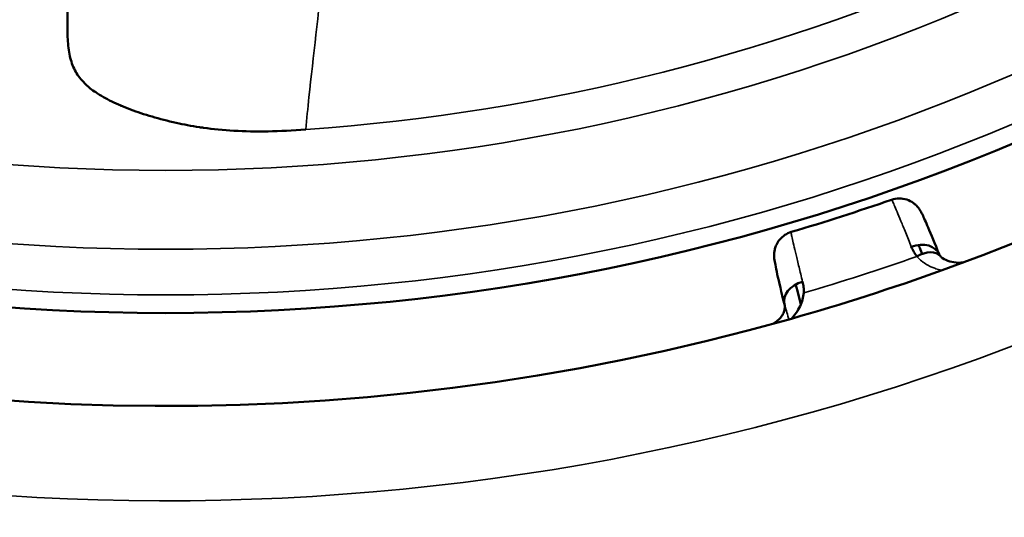
# Model space of a CAD drawing. Extents: x -396 to 25500, y 2104 to 29270.
# Drawn here: x 931 to 952, y 17713 to 17723 of the extents above; entities that cross this region are included whole.
import ezdxf

# ---------------------------------------------------------------- set-up
doc = ezdxf.new("R2010")
doc.units = 0
doc.header["$LTSCALE"] = 2
doc.layers.add('Visible (ISO)', color=7, linetype='CONTINUOUS', lineweight=50)
doc.layers.add('Visible Narrow (ISO)', color=7, linetype='CONTINUOUS', lineweight=35)

msp = doc.modelspace()

# ---------------------------------------------------------------- linework, layer by layer
at = {"layer": 'Visible (ISO)'}
for p, q in [((950.281, 17718.634), (950.313, 17718.549)), ((947.772, 17717.493), (947.691, 17717.799))]:
    msp.add_line(p, q, dxfattribs=at)
for radius in [127.5, 96.3, 87.351, 46.05]:
    msp.add_circle((934.446, 17763.36), radius, dxfattribs=at)
for radius, start, end in [(48, 289.8342, 357.8716), (48, 217.8342, 285.8716), (46.25, 286.4847, 289.2211), (48, 285.8716, 289.8342)]:
    msp.add_arc((934.446, 17763.36), radius, start, end, dxfattribs=at)
for centre, major_axis, ratio, start_param, end_param in [((949.837, 17719.216), (-0.165, 0.472), 0.999848, 6.281106, 6.283185), ((949.637, 17719.146), (-0.162, 0.473), 0.999848, 6.281379, 6.283185), ((947.712, 17718.531), (-0.142, 0.479), 0.999848, 0.000003, 0.00208), ((950.209, 17718.355), (0.464, 0.187), 0.73244, 6.257534, 7.820393), ((950.318, 17718.178), (0.381, 0.324), 0.649048, 6.283143, 7.60898), ((947.912, 17717.615), (-0.486, -0.119), 0.73244, 4.745969, 6.308829)]:
    msp.add_ellipse(centre, major_axis=major_axis, ratio=ratio, start_param=start_param, end_param=end_param, dxfattribs=at)
for points, knots in [([(932.348, 17724.269), (932.359, 17724.184), (932.367, 17724.096), (932.373, 17724.007), (932.379, 17723.917), (932.383, 17723.826), (932.385, 17723.732), (932.387, 17723.639), (932.387, 17723.544), (932.387, 17723.447)], [0, 0, 0, 0, 0.333333, 0.333333, 0.333333, 0.666667, 0.666667, 0.666667, 1, 1, 1, 1]), ([(932.387, 17723.447), (932.387, 17723.314), (932.387, 17723.182), (932.394, 17723.057), (932.401, 17722.933), (932.414, 17722.814), (932.438, 17722.705), (932.461, 17722.597), (932.497, 17722.499), (932.543, 17722.409), (932.59, 17722.319), (932.648, 17722.237), (932.721, 17722.16), (932.764, 17722.114), (932.813, 17722.069), (932.867, 17722.026), (932.903, 17721.998), (932.941, 17721.97), (932.981, 17721.943), (933.082, 17721.875), (933.194, 17721.811), (933.316, 17721.752), (933.438, 17721.692), (933.57, 17721.636), (933.711, 17721.583), (933.852, 17721.53), (934.002, 17721.48), (934.161, 17721.433), (934.321, 17721.386), (934.489, 17721.343), (934.669, 17721.303), (934.824, 17721.269), (934.987, 17721.238), (935.159, 17721.211), (935.186, 17721.207), (935.213, 17721.203), (935.241, 17721.199), (935.442, 17721.171), (935.655, 17721.149), (935.88, 17721.136), (936.106, 17721.123), (936.344, 17721.119), (936.595, 17721.123), (936.846, 17721.128), (937.11, 17721.142), (937.387, 17721.162)], [0, 0, 0, 0, 0.076923, 0.076923, 0.076923, 0.153846, 0.153846, 0.153846, 0.230769, 0.230769, 0.230769, 0.307692, 0.307692, 0.307692, 0.353859, 0.353859, 0.353859, 0.384615, 0.384615, 0.384615, 0.461538, 0.461538, 0.461538, 0.538462, 0.538462, 0.538462, 0.615385, 0.615385, 0.615385, 0.692308, 0.692308, 0.692308, 0.758745, 0.758745, 0.758745, 0.769231, 0.769231, 0.769231, 0.846154, 0.846154, 0.846154, 0.923077, 0.923077, 0.923077, 1, 1, 1, 1]), ([(949.673, 17719.688), (949.725, 17719.706), (949.78, 17719.715), (949.887, 17719.716), (949.941, 17719.708), (950.041, 17719.675), (950.089, 17719.651), (950.147, 17719.609), (950.164, 17719.596), (950.203, 17719.56), (950.222, 17719.538), (950.247, 17719.505), (950.256, 17719.493), (950.273, 17719.467), (950.28, 17719.455), (950.3, 17719.419), (950.31, 17719.399), (950.354, 17719.31), (950.392, 17719.223), (950.503, 17718.96), (950.582, 17718.769), (950.673, 17718.542)], [0, 0, 0, 0, 0.0164253, 0.0164253, 0.0325977, 0.0325977, 0.0486459, 0.0486459, 0.0557021, 0.0557021, 0.0669938, 0.0669938, 0.0760548, 0.0760548, 0.0887779, 0.0887779, 0.1178754, 0.1178754, 0.2054518, 0.2054518, 0.3127677, 0.3127677, 0.3127677, 0.3127677]), ([(947.426, 17717.496), (947.364, 17717.751), (947.313, 17717.964), (947.26, 17718.2), (947.247, 17718.265), (947.226, 17718.369), (947.219, 17718.404), (947.213, 17718.467), (947.211, 17718.482), (947.21, 17718.511), (947.21, 17718.523), (947.211, 17718.549), (947.211, 17718.564), (947.216, 17718.603), (947.22, 17718.631), (947.235, 17718.686), (947.245, 17718.714), (947.275, 17718.779), (947.297, 17718.815), (947.356, 17718.886), (947.394, 17718.921), (947.477, 17718.975), (947.522, 17718.997), (947.569, 17719.011)], [0, 0, 0, 0, 0.1152302, 0.1152302, 0.172393, 0.172393, 0.2239479, 0.2239479, 0.2371585, 0.2371585, 0.2443172, 0.2443172, 0.2509496, 0.2509496, 0.2605067, 0.2605067, 0.2700179, 0.2700179, 0.2827551, 0.2827551, 0.2980976, 0.2980976, 0.3128688, 0.3128688, 0.3128688, 0.3128688]), ([(950.088, 17718.701), (950.102, 17718.665), (950.119, 17718.63), (950.139, 17718.596), (950.159, 17718.562), (950.181, 17718.529), (950.206, 17718.497)], [0.0000015, 0.0000015, 0.0000015, 0.0000015, 0.5, 0.5, 0.5, 1, 1, 1, 1]), ([(950.241, 17718.739), (950.243, 17718.733), (950.246, 17718.727), (950.248, 17718.722), (950.259, 17718.693), (950.27, 17718.663), (950.281, 17718.634)], [0.8505068, 0.8505068, 0.8505068, 0.8505068, 0.875, 0.875, 0.875, 1, 1, 1, 1]), ([(950.699, 17718.502), (950.71, 17718.49), (950.725, 17718.475), (950.78, 17718.435), (950.832, 17718.409), (950.95, 17718.377), (951.012, 17718.368), (951.112, 17718.366), (951.148, 17718.368), (951.185, 17718.373)], [0, 0, 0, 0, 0.01579118, 0.01579118, 0.04381424, 0.04381424, 0.0662133, 0.0662133, 0.07784677, 0.07784677, 0.07784677, 0.07784677]), ([(947.691, 17717.799), (947.683, 17717.83), (947.675, 17717.86), (947.667, 17717.89), (947.665, 17717.896), (947.664, 17717.902), (947.662, 17717.908)], [0, 0, 0, 0, 0.125, 0.125, 0.125, 0.1494925, 0.1494925, 0.1494925, 0.1494925]), ([(947.832, 17717.732), (947.833, 17717.773), (947.832, 17717.813), (947.828, 17717.852), (947.824, 17717.891), (947.818, 17717.93), (947.808, 17717.967)], [0, 0, 0, 0, 0.5, 0.5, 0.5, 1, 1, 1, 1]), ([(947.573, 17717.19), (947.611, 17717.23), (947.645, 17717.273), (947.675, 17717.316), (947.706, 17717.36), (947.732, 17717.405), (947.754, 17717.451), (947.776, 17717.497), (947.793, 17717.544), (947.806, 17717.591), (947.819, 17717.637), (947.828, 17717.684), (947.832, 17717.732)], [0, 0, 0, 0, 0.25, 0.25, 0.25, 0.5, 0.5, 0.5, 0.75, 0.75, 0.75, 0.9999574, 0.9999574, 0.9999574, 0.9999574]), ([(947.431, 17717.392), (947.427, 17717.364), (947.419, 17717.337), (947.407, 17717.31), (947.4, 17717.295), (947.392, 17717.28), (947.383, 17717.265), (947.376, 17717.254), (947.368, 17717.242), (947.359, 17717.231), (947.34, 17717.205), (947.316, 17717.181), (947.29, 17717.157), (947.263, 17717.134), (947.234, 17717.113), (947.204, 17717.093), (947.197, 17717.089), (947.19, 17717.085), (947.183, 17717.081)], [0, 0, 0, 0, 0.1428571, 0.1428571, 0.1428571, 0.2231842, 0.2231842, 0.2231842, 0.2857143, 0.2857143, 0.2857143, 0.4285714, 0.4285714, 0.4285714, 0.5714286, 0.5714286, 0.5714286, 0.603479, 0.603479, 0.603479, 0.603479]), ([(947.429, 17717.487), (947.432, 17717.473), (947.434, 17717.457), (947.434, 17717.441), (947.435, 17717.425), (947.434, 17717.409), (947.431, 17717.392)], [0.000008, 0.000008, 0.000008, 0.000008, 0.5, 0.5, 0.5, 1, 1, 1, 1])]:
    msp.add_open_spline(points, degree=3, knots=knots, dxfattribs=at)
for points in [[(950.683, 17718.519), (950.68, 17718.524), (950.678, 17718.529), (950.676, 17718.533)], [(947.573, 17717.19), (947.573, 17717.19), (947.573, 17717.19), (947.573, 17717.19)]]:
    msp.add_open_spline(points, degree=3, dxfattribs=at)
at = {"layer": 'Visible Narrow (ISO)'}
for radius in [127.163, 106.27, 45.669, 44.712, 43.055]:
    msp.add_circle((934.446, 17763.36), radius, dxfattribs=at)
for radius, start, end in [(85, 179.85291, 269.85291), (49.993, 179.8529, 359.8529), (85, 269.85291, 359.85291), (42.299, 273.9869, 294.5761), (41.717, 268.7003, 268.7499), (42.235, 271.7339, 271.7678), (47.551, 286.3497, 289.3561)]:
    msp.add_arc((934.446, 17763.36), radius, start, end, dxfattribs=at)
for points, knots in [([(937.387, 17721.163), (937.407, 17721.385), (937.514, 17722.453), (937.656, 17723.599), (937.743, 17724.499)], [0.0001931, 0.0001931, 0.0001931, 0.0001931, 0.2119742, 1, 1, 1, 1]), ([(947.808, 17717.967), (947.781, 17718.077), (947.73, 17718.282), (947.667, 17718.54), (947.618, 17718.747), (947.585, 17718.897), (947.568, 17718.989), (947.568, 17719.01), (947.57, 17719.011)], [0.0000001, 0.0000001, 0.0000001, 0.0000001, 0.1666667, 0.3333333, 0.5, 0.6666667, 0.8333333, 1, 1, 1, 1]), ([(950.206, 17718.497), (950.237, 17718.46), (950.272, 17718.427), (950.31, 17718.396), (950.318, 17718.39), (950.327, 17718.383), (950.335, 17718.377), (950.366, 17718.354), (950.4, 17718.332), (950.435, 17718.313), (950.456, 17718.302), (950.478, 17718.291), (950.5, 17718.281), (950.525, 17718.269), (950.552, 17718.259), (950.578, 17718.249), (950.614, 17718.237), (950.651, 17718.226), (950.689, 17718.217), (950.703, 17718.213), (950.718, 17718.21), (950.733, 17718.207)], [0, 0, 0, 0, 0.25, 0.25, 0.25, 0.3038456, 0.3038456, 0.3038456, 0.5, 0.5, 0.5, 0.6163313, 0.6163313, 0.6163313, 0.75, 0.75, 0.75, 0.9305387, 0.9305387, 0.9305387, 0.9999993, 0.9999993, 0.9999993, 0.9999993]), ([(947.519, 17717.174), (947.516, 17717.184), (947.498, 17717.249), (947.466, 17717.361), (947.44, 17717.448), (947.429, 17717.487)], [0.5647051, 0.5647051, 0.5647051, 0.5647051, 0.6, 0.8, 1, 1, 1, 1])]:
    msp.add_open_spline(points, degree=3, knots=knots, dxfattribs=at)
for points in [[(949.672, 17719.688), (949.675, 17719.689), (949.687, 17719.671), (949.727, 17719.586), (949.787, 17719.445), (949.868, 17719.25), (949.968, 17719.003), (950.046, 17718.806), (950.088, 17718.701)], [(950.669, 17718.551), (950.672, 17718.545), (950.674, 17718.539), (950.676, 17718.533)], [(950.676, 17718.533), (950.678, 17718.529), (950.679, 17718.525), (950.68, 17718.521)], [(947.429, 17717.487), (947.427, 17717.493), (947.426, 17717.499), (947.424, 17717.505)]]:
    msp.add_open_spline(points, degree=3, dxfattribs=at)

doc.saveas('drawing.dxf')
